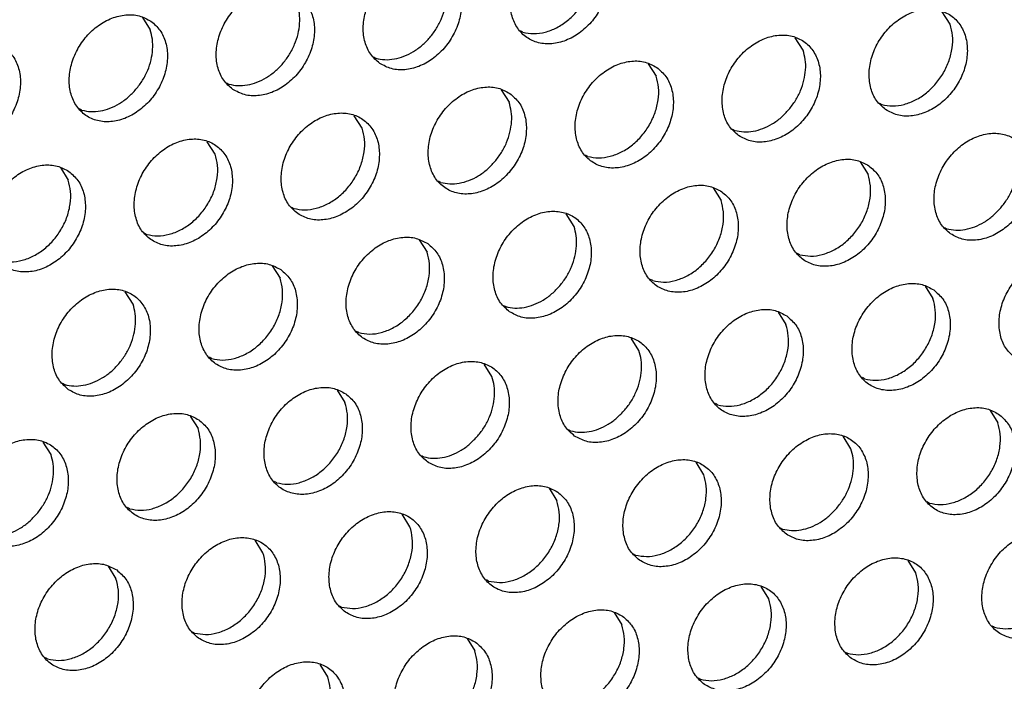
# Model space of a CAD drawing. Units: millimetres. Extents: x 31 to 625, y -33 to 387.
# Drawn here: x 483 to 490, y 65 to 70 of the extents above; entities that cross this region are included whole.
import ezdxf

# ---------------------------------------------------------------- set-up
doc = ezdxf.new("R2010")
doc.units = ezdxf.units.MM

# ---------------------------------------------------------------- blocks, each defined once
blk = doc.blocks.new('ansaugblende_lochung_rv4_6_bg63_wandstehend__67', base_point=(1990.452, 228.245))
at = {"color": 1, "linetype": 'Continuous'}
for p, q in [((2417.529, 349.68), (2417.801, 349.246)), ((2445.755, 349.445), (2445.483, 349.879)), ((2430.824, 349.163), (2430.745, 349.208)), ((2440.618, 348.537), (2440.346, 348.971)), ((2425.608, 348.3), (2425.687, 348.255)), ((2435.209, 348.064), (2435.481, 347.63)), ((2420.471, 347.393), (2420.55, 347.348)), ((2430.072, 347.156), (2430.344, 346.722)), ((2443.289, 346.684), (2443.368, 346.639)), ((2415.413, 346.44), (2415.334, 346.485)), ((2425.207, 345.814), (2424.935, 346.249)), ((2438.152, 345.777), (2438.231, 345.732)), ((2420.07, 344.907), (2419.798, 345.341)), ((2433.094, 344.824), (2433.015, 344.869)), ((2442.616, 344.633), (2442.888, 344.199)), ((2414.661, 344.433), (2414.933, 343.999)), ((2427.957, 343.917), (2427.878, 343.962)), ((2437.479, 343.725), (2437.751, 343.291)), ((2422.741, 343.054), (2422.82, 343.009)), ((2432.614, 342.383), (2432.342, 342.817)), ((2417.604, 342.146), (2417.683, 342.101)), ((2445.558, 342.346), (2445.637, 342.301)), ((2427.205, 341.91), (2427.477, 341.476)), ((2440.5, 341.393), (2440.421, 341.438)), ((2422.068, 341.002), (2422.34, 340.568)), ((2435.363, 340.486), (2435.284, 340.53)), ((2417.203, 339.661), (2416.931, 340.095)), ((2444.885, 340.294), (2445.157, 339.86)), ((2430.147, 339.623), (2430.226, 339.578)), ((2439.748, 339.386), (2440.02, 338.952)), ((2425.089, 338.67), (2425.01, 338.715)), ((2434.883, 338.045), (2434.611, 338.479)), ((2419.952, 337.763), (2419.873, 337.808)), ((2429.746, 337.137), (2429.474, 337.571)), ((2414.736, 336.9), (2414.815, 336.855)), ((2442.77, 337.054), (2442.691, 337.099)), ((2424.337, 336.663), (2424.609, 336.229)), ((2437.633, 336.147), (2437.554, 336.192)), ((2447.155, 335.955), (2447.427, 335.521)), ((2419.2, 335.756), (2419.472, 335.322)), ((2432.417, 335.284), (2432.496, 335.239)), ((2414.335, 334.414), (2414.063, 334.848)), ((2442.29, 334.613), (2442.018, 335.048)), ((2427.28, 334.377), (2427.359, 334.332)), ((2437.153, 333.706), (2436.881, 334.14)), ((2422.222, 333.424), (2422.143, 333.469)), ((2431.744, 333.232), (2432.016, 332.798)), ((2445.039, 332.716), (2444.96, 332.761)), ((2417.085, 332.516), (2417.006, 332.561)), ((2426.879, 331.891), (2426.607, 332.325)), ((2439.823, 331.853), (2439.902, 331.808)), ((2421.742, 330.983), (2421.47, 331.417)), ((2434.686, 330.945), (2434.765, 330.9)), ((2444.559, 330.275), (2444.287, 330.709)), ((2416.333, 330.51), (2416.605, 330.076)), ((2429.628, 329.993), (2429.549, 330.038)), ((2439.422, 329.367), (2439.15, 329.801)), ((2424.412, 329.13), (2424.491, 329.085)), ((2434.013, 328.894), (2434.285, 328.46)), ((2447.309, 328.377), (2447.23, 328.422)), ((2419.275, 328.223), (2419.354, 328.178)), ((2428.876, 327.986), (2429.148, 327.552)), ((2414.217, 327.27), (2414.138, 327.315)), ((2442.093, 327.514), (2442.172, 327.469)), ((2424.011, 326.644), (2423.739, 327.078)), ((2436.956, 326.607), (2437.035, 326.562))]:
    blk.add_line(p, q, dxfattribs=at)
for points in [[(2433.238, 352.272), (2432.83, 352.456), (2432.363, 352.491), (2431.874, 352.376), (2431.404, 352.119), (2430.99, 351.742), (2430.666, 351.274), (2430.458, 350.753), (2430.383, 350.223), (2430.447, 349.725), (2430.645, 349.3), (2430.961, 348.983), (2431.368, 348.799), (2431.836, 348.763), (2432.324, 348.879), (2432.794, 349.135), (2433.208, 349.513), (2433.532, 349.981), (2433.74, 350.502), (2433.815, 351.032), (2433.751, 351.53), (2433.554, 351.954), (2433.238, 352.272)], [(2430.824, 349.163), (2431.204, 349.114), (2431.605, 349.168), (2432.005, 349.322), (2432.382, 349.568), (2432.715, 349.893), (2432.986, 350.277), (2433.179, 350.701), (2433.284, 351.14), (2433.295, 351.57), (2433.212, 351.968)], [(2425.824, 348.076), (2426.231, 347.892), (2426.699, 347.856), (2427.187, 347.971), (2427.657, 348.228), (2428.071, 348.606), (2428.395, 349.074), (2428.603, 349.594), (2428.678, 350.125), (2428.614, 350.622), (2428.417, 351.047), (2428.101, 351.364), (2427.693, 351.548), (2427.226, 351.584), (2426.737, 351.469), (2426.267, 351.212), (2425.853, 350.834), (2425.529, 350.366), (2425.321, 349.846), (2425.246, 349.315), (2425.31, 348.817), (2425.508, 348.393), (2425.824, 348.076)], [(2427.578, 348.985), (2427.809, 349.302), (2427.987, 349.649), (2428.106, 350.012), (2428.161, 350.378), (2428.151, 350.732), (2428.075, 351.061)], [(2420.687, 347.168), (2421.094, 346.984), (2421.562, 346.948), (2422.05, 347.063), (2422.52, 347.32), (2422.934, 347.698), (2423.258, 348.166), (2423.466, 348.686), (2423.541, 349.217), (2423.477, 349.715), (2423.279, 350.139), (2422.964, 350.456), (2422.556, 350.64), (2422.089, 350.676), (2421.6, 350.561), (2421.13, 350.304), (2420.716, 349.926), (2420.392, 349.458), (2420.184, 348.938), (2420.109, 348.407), (2420.173, 347.91), (2420.371, 347.485), (2420.687, 347.168)], [(2422.441, 348.077), (2422.672, 348.395), (2422.85, 348.741), (2422.969, 349.105), (2423.024, 349.47), (2423.014, 349.824), (2422.938, 350.153)], [(2443.504, 346.46), (2443.912, 346.276), (2444.379, 346.24), (2444.868, 346.355), (2445.338, 346.612), (2445.752, 346.99), (2446.076, 347.458), (2446.284, 347.978), (2446.359, 348.509), (2446.295, 349.006), (2446.097, 349.431), (2445.781, 349.748), (2445.374, 349.932), (2444.906, 349.968), (2444.418, 349.853), (2443.948, 349.596), (2443.534, 349.218), (2443.21, 348.75), (2443.002, 348.23), (2442.927, 347.699), (2442.991, 347.201), (2443.188, 346.777), (2443.504, 346.46)], [(2417.827, 349.549), (2417.419, 349.733), (2416.952, 349.769), (2416.463, 349.653), (2415.993, 349.397), (2415.579, 349.019), (2415.255, 348.551), (2415.047, 348.03), (2414.972, 347.5), (2415.036, 347.002), (2415.234, 346.578), (2415.55, 346.26), (2415.957, 346.076), (2416.425, 346.041), (2416.913, 346.156), (2417.383, 346.413), (2417.797, 346.79), (2418.121, 347.258), (2418.329, 347.779), (2418.404, 348.309), (2418.34, 348.807), (2418.142, 349.232), (2417.827, 349.549)], [(2443.368, 346.639), (2443.748, 346.59), (2444.149, 346.644), (2444.549, 346.799), (2444.926, 347.045), (2445.259, 347.369), (2445.529, 347.754), (2445.722, 348.177), (2445.827, 348.616), (2445.839, 349.047), (2445.755, 349.445)], [(2417.304, 347.17), (2417.535, 347.487), (2417.713, 347.834), (2417.832, 348.197), (2417.887, 348.563), (2417.877, 348.917), (2417.801, 349.246)], [(2425.687, 348.255), (2426.002, 348.207), (2426.334, 348.231), (2426.67, 348.325), (2426.998, 348.487), (2427.304, 348.71), (2427.578, 348.985)], [(2438.367, 345.552), (2438.775, 345.368), (2439.242, 345.332), (2439.731, 345.447), (2440.201, 345.704), (2440.615, 346.082), (2440.939, 346.55), (2441.147, 347.07), (2441.222, 347.601), (2441.158, 348.099), (2440.96, 348.523), (2440.644, 348.84), (2440.236, 349.024), (2439.769, 349.06), (2439.281, 348.945), (2438.811, 348.688), (2438.397, 348.31), (2438.073, 347.842), (2437.865, 347.322), (2437.79, 346.792), (2437.854, 346.294), (2438.051, 345.869), (2438.367, 345.552)], [(2412.69, 348.641), (2412.282, 348.825), (2411.815, 348.861), (2411.326, 348.746), (2410.856, 348.489), (2410.442, 348.111), (2410.118, 347.643), (2409.91, 347.123), (2409.835, 346.592), (2409.899, 346.095), (2410.097, 345.67), (2410.413, 345.353), (2410.82, 345.169), (2411.288, 345.133), (2411.776, 345.248), (2412.246, 345.505), (2412.66, 345.883), (2412.984, 346.351), (2413.192, 346.871), (2413.267, 347.402), (2413.203, 347.899), (2413.005, 348.324), (2412.69, 348.641)], [(2440.122, 346.461), (2440.352, 346.779), (2440.53, 347.125), (2440.649, 347.489), (2440.705, 347.854), (2440.694, 348.208), (2440.618, 348.537)], [(2420.55, 347.348), (2420.865, 347.3), (2421.197, 347.323), (2421.533, 347.418), (2421.861, 347.579), (2422.167, 347.802), (2422.441, 348.077)], [(2435.507, 347.933), (2435.099, 348.117), (2434.632, 348.153), (2434.144, 348.037), (2433.674, 347.781), (2433.26, 347.403), (2432.936, 346.935), (2432.728, 346.414), (2432.653, 345.884), (2432.717, 345.386), (2432.914, 344.962), (2433.23, 344.644), (2433.638, 344.461), (2434.105, 344.425), (2434.594, 344.54), (2435.064, 344.797), (2435.478, 345.174), (2435.802, 345.642), (2436.01, 346.163), (2436.085, 346.693), (2436.021, 347.191), (2435.823, 347.616), (2435.507, 347.933)], [(2433.094, 344.824), (2433.474, 344.775), (2433.875, 344.829), (2434.275, 344.983), (2434.652, 345.229), (2434.985, 345.554), (2435.255, 345.938), (2435.448, 346.362), (2435.553, 346.801), (2435.565, 347.232), (2435.481, 347.63)], [(2430.37, 347.025), (2429.962, 347.209), (2429.495, 347.245), (2429.007, 347.13), (2428.537, 346.873), (2428.123, 346.495), (2427.799, 346.027), (2427.591, 345.507), (2427.516, 344.976), (2427.58, 344.479), (2427.777, 344.054), (2428.093, 343.737), (2428.501, 343.553), (2428.968, 343.517), (2429.456, 343.632), (2429.927, 343.889), (2430.341, 344.267), (2430.665, 344.735), (2430.873, 345.255), (2430.948, 345.786), (2430.884, 346.284), (2430.686, 346.708), (2430.37, 347.025)], [(2415.413, 346.44), (2415.728, 346.392), (2416.06, 346.416), (2416.396, 346.51), (2416.724, 346.672), (2417.03, 346.895), (2417.304, 347.17)], [(2429.848, 344.646), (2430.078, 344.963), (2430.256, 345.31), (2430.375, 345.674), (2430.431, 346.039), (2430.42, 346.393), (2430.344, 346.722)], [(2422.956, 342.829), (2423.364, 342.645), (2423.831, 342.61), (2424.319, 342.725), (2424.79, 342.982), (2425.204, 343.359), (2425.528, 343.827), (2425.736, 344.348), (2425.811, 344.878), (2425.747, 345.376), (2425.549, 345.801), (2425.233, 346.118), (2424.825, 346.302), (2424.358, 346.337), (2423.87, 346.222), (2423.4, 345.965), (2422.986, 345.588), (2422.662, 345.12), (2422.454, 344.599), (2422.379, 344.069), (2422.443, 343.571), (2422.64, 343.146), (2422.956, 342.829)], [(2438.231, 345.732), (2438.545, 345.684), (2438.877, 345.707), (2439.213, 345.802), (2439.541, 345.963), (2439.848, 346.186), (2440.122, 346.461)], [(2422.82, 343.009), (2423.2, 342.96), (2423.601, 343.014), (2424.001, 343.168), (2424.378, 343.414), (2424.711, 343.739), (2424.981, 344.123), (2425.174, 344.547), (2425.279, 344.986), (2425.29, 345.416), (2425.207, 345.814)], [(2445.774, 342.121), (2446.181, 341.937), (2446.649, 341.901), (2447.137, 342.016), (2447.607, 342.273), (2448.021, 342.651), (2448.345, 343.119), (2448.553, 343.639), (2448.628, 344.17), (2448.564, 344.668), (2448.367, 345.092), (2448.051, 345.409), (2447.643, 345.593), (2447.176, 345.629), (2446.687, 345.514), (2446.217, 345.257), (2445.803, 344.879), (2445.479, 344.411), (2445.271, 343.891), (2445.196, 343.36), (2445.26, 342.863), (2445.458, 342.438), (2445.774, 342.121)], [(2417.819, 341.922), (2418.227, 341.738), (2418.694, 341.702), (2419.182, 341.817), (2419.653, 342.074), (2420.067, 342.452), (2420.391, 342.92), (2420.599, 343.44), (2420.674, 343.971), (2420.61, 344.468), (2420.412, 344.893), (2420.096, 345.21), (2419.688, 345.394), (2419.221, 345.43), (2418.733, 345.315), (2418.263, 345.058), (2417.849, 344.68), (2417.525, 344.212), (2417.317, 343.692), (2417.242, 343.161), (2417.306, 342.663), (2417.503, 342.239), (2417.819, 341.922)], [(2417.683, 342.101), (2418.063, 342.052), (2418.464, 342.106), (2418.864, 342.261), (2419.241, 342.507), (2419.574, 342.831), (2419.844, 343.216), (2420.037, 343.639), (2420.142, 344.078), (2420.153, 344.509), (2420.07, 344.907)], [(2447.528, 343.03), (2447.759, 343.347), (2447.937, 343.694), (2448.056, 344.058), (2448.111, 344.423), (2448.101, 344.777), (2448.025, 345.106)], [(2414.959, 344.303), (2414.551, 344.486), (2414.084, 344.522), (2413.596, 344.407), (2413.126, 344.15), (2412.712, 343.772), (2412.388, 343.304), (2412.18, 342.784), (2412.105, 342.254), (2412.169, 341.756), (2412.366, 341.331), (2412.682, 341.014), (2413.09, 340.83), (2413.557, 340.794), (2414.045, 340.91), (2414.516, 341.166), (2414.93, 341.544), (2415.254, 342.012), (2415.462, 342.532), (2415.537, 343.063), (2415.473, 343.561), (2415.275, 343.985), (2414.959, 344.303)], [(2427.957, 343.917), (2428.271, 343.868), (2428.603, 343.892), (2428.939, 343.986), (2429.267, 344.148), (2429.574, 344.371), (2429.848, 344.646)], [(2442.914, 344.502), (2442.506, 344.686), (2442.039, 344.721), (2441.55, 344.606), (2441.08, 344.349), (2440.666, 343.972), (2440.342, 343.504), (2440.134, 342.983), (2440.059, 342.453), (2440.123, 341.955), (2440.321, 341.53), (2440.637, 341.213), (2441.044, 341.029), (2441.512, 340.994), (2442, 341.109), (2442.47, 341.366), (2442.884, 341.743), (2443.208, 342.211), (2443.416, 342.732), (2443.491, 343.262), (2443.427, 343.76), (2443.229, 344.185), (2442.914, 344.502)], [(2440.5, 341.393), (2440.88, 341.344), (2441.281, 341.398), (2441.681, 341.552), (2442.058, 341.798), (2442.391, 342.123), (2442.662, 342.507), (2442.855, 342.931), (2442.96, 343.37), (2442.971, 343.8), (2442.888, 344.199)], [(2412.546, 341.194), (2412.926, 341.145), (2413.327, 341.199), (2413.727, 341.353), (2414.104, 341.599), (2414.437, 341.923), (2414.707, 342.308), (2414.9, 342.732), (2415.005, 343.171), (2415.016, 343.601), (2414.933, 343.999)], [(2437.777, 343.594), (2437.369, 343.778), (2436.902, 343.814), (2436.413, 343.699), (2435.943, 343.442), (2435.529, 343.064), (2435.205, 342.596), (2434.997, 342.076), (2434.922, 341.545), (2434.986, 341.047), (2435.184, 340.623), (2435.5, 340.306), (2435.907, 340.122), (2436.375, 340.086), (2436.863, 340.201), (2437.333, 340.458), (2437.747, 340.836), (2438.071, 341.304), (2438.279, 341.824), (2438.354, 342.355), (2438.29, 342.852), (2438.092, 343.277), (2437.777, 343.594)], [(2435.363, 340.486), (2435.743, 340.436), (2436.144, 340.49), (2436.544, 340.645), (2436.921, 340.891), (2437.254, 341.215), (2437.525, 341.6), (2437.718, 342.023), (2437.823, 342.462), (2437.834, 342.893), (2437.751, 343.291)], [(2430.363, 339.398), (2430.77, 339.214), (2431.238, 339.178), (2431.726, 339.294), (2432.196, 339.55), (2432.61, 339.928), (2432.934, 340.396), (2433.142, 340.917), (2433.217, 341.447), (2433.153, 341.945), (2432.955, 342.369), (2432.64, 342.687), (2432.232, 342.87), (2431.765, 342.906), (2431.276, 342.791), (2430.806, 342.534), (2430.392, 342.157), (2430.068, 341.689), (2429.86, 341.168), (2429.785, 340.638), (2429.849, 340.14), (2430.047, 339.715), (2430.363, 339.398)], [(2445.637, 342.301), (2445.952, 342.252), (2446.284, 342.276), (2446.62, 342.371), (2446.948, 342.532), (2447.254, 342.755), (2447.528, 343.03)], [(2432.117, 340.308), (2432.348, 340.625), (2432.526, 340.972), (2432.645, 341.335), (2432.7, 341.7), (2432.69, 342.055), (2432.614, 342.383)], [(2427.503, 341.779), (2427.095, 341.963), (2426.628, 341.999), (2426.139, 341.884), (2425.669, 341.627), (2425.255, 341.249), (2424.931, 340.781), (2424.723, 340.261), (2424.648, 339.73), (2424.712, 339.232), (2424.91, 338.808), (2425.226, 338.491), (2425.633, 338.307), (2426.101, 338.271), (2426.589, 338.386), (2427.059, 338.643), (2427.473, 339.021), (2427.797, 339.489), (2428.005, 340.009), (2428.08, 340.539), (2428.016, 341.037), (2427.818, 341.462), (2427.503, 341.779)], [(2425.089, 338.67), (2425.469, 338.621), (2425.87, 338.675), (2426.27, 338.829), (2426.647, 339.076), (2426.98, 339.4), (2427.251, 339.784), (2427.444, 340.208), (2427.549, 340.647), (2427.56, 341.078), (2427.477, 341.476)], [(2422.366, 340.871), (2421.958, 341.055), (2421.491, 341.091), (2421.002, 340.976), (2420.532, 340.719), (2420.118, 340.341), (2419.794, 339.873), (2419.586, 339.353), (2419.511, 338.822), (2419.575, 338.325), (2419.773, 337.9), (2420.089, 337.583), (2420.496, 337.399), (2420.963, 337.363), (2421.452, 337.478), (2421.922, 337.735), (2422.336, 338.113), (2422.66, 338.581), (2422.868, 339.101), (2422.943, 339.632), (2422.879, 340.13), (2422.681, 340.554), (2422.366, 340.871)], [(2448.043, 337.782), (2448.451, 337.598), (2448.918, 337.562), (2449.407, 337.678), (2449.877, 337.934), (2450.291, 338.312), (2450.615, 338.78), (2450.823, 339.301), (2450.898, 339.831), (2450.834, 340.329), (2450.636, 340.753), (2450.32, 341.071), (2449.912, 341.255), (2449.445, 341.29), (2448.957, 341.175), (2448.487, 340.918), (2448.073, 340.541), (2447.749, 340.073), (2447.541, 339.552), (2447.466, 339.022), (2447.53, 338.524), (2447.727, 338.099), (2448.043, 337.782)], [(2419.952, 337.763), (2420.332, 337.713), (2420.733, 337.768), (2421.133, 337.922), (2421.51, 338.168), (2421.843, 338.492), (2422.114, 338.877), (2422.307, 339.3), (2422.412, 339.74), (2422.423, 340.17), (2422.34, 340.568)], [(2445.183, 340.163), (2444.775, 340.347), (2444.308, 340.383), (2443.82, 340.268), (2443.35, 340.011), (2442.936, 339.633), (2442.612, 339.165), (2442.404, 338.645), (2442.329, 338.114), (2442.393, 337.616), (2442.59, 337.192), (2442.906, 336.875), (2443.314, 336.691), (2443.781, 336.655), (2444.269, 336.77), (2444.74, 337.027), (2445.154, 337.405), (2445.478, 337.873), (2445.686, 338.393), (2445.761, 338.924), (2445.697, 339.421), (2445.499, 339.846), (2445.183, 340.163)], [(2414.951, 336.675), (2415.359, 336.491), (2415.826, 336.456), (2416.315, 336.571), (2416.785, 336.828), (2417.199, 337.205), (2417.523, 337.673), (2417.731, 338.194), (2417.806, 338.724), (2417.742, 339.222), (2417.544, 339.647), (2417.229, 339.964), (2416.821, 340.148), (2416.354, 340.184), (2415.865, 340.068), (2415.395, 339.811), (2414.981, 339.434), (2414.657, 338.966), (2414.449, 338.445), (2414.374, 337.915), (2414.438, 337.417), (2414.636, 336.992), (2414.951, 336.675)], [(2430.226, 339.578), (2430.541, 339.53), (2430.873, 339.553), (2431.209, 339.648), (2431.537, 339.809), (2431.843, 340.032), (2432.117, 340.308)], [(2416.706, 337.585), (2416.936, 337.902), (2417.115, 338.249), (2417.234, 338.612), (2417.289, 338.978), (2417.279, 339.332), (2417.203, 339.661)], [(2442.77, 337.054), (2443.15, 337.005), (2443.551, 337.059), (2443.951, 337.214), (2444.328, 337.46), (2444.661, 337.784), (2444.931, 338.169), (2445.124, 338.592), (2445.229, 339.031), (2445.24, 339.462), (2445.157, 339.86)], [(2440.046, 339.255), (2439.638, 339.439), (2439.171, 339.475), (2438.683, 339.36), (2438.213, 339.103), (2437.799, 338.725), (2437.475, 338.257), (2437.267, 337.737), (2437.192, 337.206), (2437.256, 336.709), (2437.453, 336.284), (2437.769, 335.967), (2438.177, 335.783), (2438.644, 335.747), (2439.132, 335.862), (2439.603, 336.119), (2440.017, 336.497), (2440.341, 336.965), (2440.549, 337.485), (2440.624, 338.016), (2440.56, 338.514), (2440.362, 338.938), (2440.046, 339.255)], [(2437.633, 336.147), (2438.013, 336.098), (2438.414, 336.152), (2438.814, 336.306), (2439.191, 336.552), (2439.524, 336.876), (2439.794, 337.261), (2439.987, 337.684), (2440.092, 338.124), (2440.103, 338.554), (2440.02, 338.952)], [(2432.632, 335.059), (2433.04, 334.875), (2433.507, 334.84), (2433.995, 334.955), (2434.466, 335.212), (2434.88, 335.589), (2435.204, 336.057), (2435.412, 336.578), (2435.487, 337.108), (2435.423, 337.606), (2435.225, 338.031), (2434.909, 338.348), (2434.501, 338.532), (2434.034, 338.568), (2433.546, 338.452), (2433.076, 338.196), (2432.662, 337.818), (2432.338, 337.35), (2432.13, 336.829), (2432.055, 336.299), (2432.119, 335.801), (2432.316, 335.377), (2432.632, 335.059)], [(2434.387, 335.969), (2434.617, 336.286), (2434.795, 336.633), (2434.914, 336.996), (2434.97, 337.362), (2434.959, 337.716), (2434.883, 338.045)], [(2414.815, 336.855), (2415.13, 336.807), (2415.462, 336.831), (2415.798, 336.925), (2416.126, 337.087), (2416.432, 337.309), (2416.706, 337.585)], [(2427.495, 334.152), (2427.903, 333.968), (2428.37, 333.932), (2428.858, 334.047), (2429.329, 334.304), (2429.743, 334.682), (2430.067, 335.15), (2430.275, 335.67), (2430.35, 336.201), (2430.286, 336.698), (2430.088, 337.123), (2429.772, 337.44), (2429.364, 337.624), (2428.897, 337.66), (2428.409, 337.545), (2427.939, 337.288), (2427.525, 336.91), (2427.201, 336.442), (2426.993, 335.922), (2426.918, 335.391), (2426.982, 334.894), (2427.179, 334.469), (2427.495, 334.152)], [(2429.25, 335.061), (2429.48, 335.378), (2429.658, 335.725), (2429.777, 336.088), (2429.833, 336.454), (2429.822, 336.808), (2429.746, 337.137)], [(2424.635, 336.533), (2424.227, 336.717), (2423.76, 336.752), (2423.272, 336.637), (2422.802, 336.38), (2422.388, 336.003), (2422.064, 335.535), (2421.856, 335.014), (2421.781, 334.484), (2421.845, 333.986), (2422.042, 333.561), (2422.358, 333.244), (2422.766, 333.06), (2423.233, 333.024), (2423.721, 333.14), (2424.192, 333.397), (2424.606, 333.774), (2424.93, 334.242), (2425.138, 334.763), (2425.213, 335.293), (2425.149, 335.791), (2424.951, 336.216), (2424.635, 336.533)], [(2422.222, 333.424), (2422.602, 333.375), (2423.003, 333.429), (2423.403, 333.583), (2423.78, 333.829), (2424.113, 334.154), (2424.383, 334.538), (2424.576, 334.962), (2424.681, 335.401), (2424.692, 335.831), (2424.609, 336.229)], [(2419.498, 335.625), (2419.09, 335.809), (2418.623, 335.845), (2418.135, 335.73), (2417.665, 335.473), (2417.251, 335.095), (2416.927, 334.627), (2416.719, 334.107), (2416.644, 333.576), (2416.708, 333.078), (2416.905, 332.654), (2417.221, 332.337), (2417.629, 332.153), (2418.096, 332.117), (2418.584, 332.232), (2419.055, 332.489), (2419.469, 332.867), (2419.793, 333.335), (2420.001, 333.855), (2420.076, 334.386), (2420.012, 334.883), (2419.814, 335.308), (2419.498, 335.625)], [(2432.496, 335.239), (2432.81, 335.191), (2433.142, 335.215), (2433.478, 335.309), (2433.806, 335.471), (2434.113, 335.694), (2434.387, 335.969)], [(2447.453, 335.824), (2447.045, 336.008), (2446.578, 336.044), (2446.089, 335.929), (2445.619, 335.672), (2445.205, 335.294), (2444.881, 334.826), (2444.673, 334.306), (2444.598, 333.775), (2444.662, 333.278), (2444.86, 332.853), (2445.176, 332.536), (2445.583, 332.352), (2446.051, 332.316), (2446.539, 332.431), (2447.009, 332.688), (2447.423, 333.066), (2447.747, 333.534), (2447.955, 334.054), (2448.03, 334.585), (2447.966, 335.083), (2447.768, 335.507), (2447.453, 335.824)], [(2445.039, 332.716), (2445.419, 332.666), (2445.82, 332.72), (2446.22, 332.875), (2446.597, 333.121), (2446.93, 333.445), (2447.201, 333.83), (2447.394, 334.253), (2447.499, 334.693), (2447.51, 335.123), (2447.427, 335.521)], [(2417.085, 332.516), (2417.465, 332.467), (2417.866, 332.521), (2418.266, 332.676), (2418.643, 332.922), (2418.976, 333.246), (2419.246, 333.631), (2419.439, 334.054), (2419.544, 334.493), (2419.555, 334.924), (2419.472, 335.322)], [(2412.084, 331.429), (2412.492, 331.245), (2412.959, 331.209), (2413.447, 331.324), (2413.918, 331.581), (2414.332, 331.959), (2414.656, 332.427), (2414.864, 332.947), (2414.939, 333.478), (2414.875, 333.976), (2414.677, 334.4), (2414.361, 334.717), (2413.953, 334.901), (2413.486, 334.937), (2412.998, 334.822), (2412.528, 334.565), (2412.114, 334.187), (2411.79, 333.719), (2411.582, 333.199), (2411.507, 332.669), (2411.57, 332.171), (2411.768, 331.746), (2412.084, 331.429)], [(2427.359, 334.332), (2427.673, 334.283), (2428.005, 334.307), (2428.341, 334.401), (2428.669, 334.563), (2428.976, 334.786), (2429.25, 335.061)], [(2440.039, 331.628), (2440.446, 331.444), (2440.913, 331.409), (2441.402, 331.524), (2441.872, 331.781), (2442.286, 332.158), (2442.61, 332.626), (2442.818, 333.147), (2442.893, 333.677), (2442.829, 334.175), (2442.631, 334.6), (2442.316, 334.917), (2441.908, 335.101), (2441.441, 335.136), (2440.952, 335.021), (2440.482, 334.764), (2440.068, 334.387), (2439.744, 333.919), (2439.536, 333.398), (2439.461, 332.868), (2439.525, 332.37), (2439.723, 331.945), (2440.039, 331.628)], [(2441.793, 332.538), (2442.023, 332.855), (2442.202, 333.202), (2442.321, 333.565), (2442.376, 333.931), (2442.366, 334.285), (2442.29, 334.613)], [(2413.839, 332.338), (2414.069, 332.656), (2414.247, 333.002), (2414.366, 333.366), (2414.421, 333.731), (2414.411, 334.085), (2414.335, 334.414)], [(2434.902, 330.721), (2435.309, 330.537), (2435.776, 330.501), (2436.265, 330.616), (2436.735, 330.873), (2437.149, 331.251), (2437.473, 331.719), (2437.681, 332.239), (2437.756, 332.77), (2437.692, 333.267), (2437.494, 333.692), (2437.179, 334.009), (2436.771, 334.193), (2436.304, 334.229), (2435.815, 334.114), (2435.345, 333.857), (2434.931, 333.479), (2434.607, 333.011), (2434.399, 332.491), (2434.324, 331.96), (2434.388, 331.462), (2434.586, 331.038), (2434.902, 330.721)], [(2434.765, 330.9), (2435.145, 330.851), (2435.546, 330.905), (2435.946, 331.06), (2436.323, 331.306), (2436.656, 331.63), (2436.927, 332.015), (2437.12, 332.438), (2437.225, 332.877), (2437.236, 333.308), (2437.153, 333.706)], [(2432.042, 333.102), (2431.634, 333.285), (2431.167, 333.321), (2430.678, 333.206), (2430.208, 332.949), (2429.794, 332.571), (2429.47, 332.103), (2429.262, 331.583), (2429.187, 331.053), (2429.251, 330.555), (2429.449, 330.13), (2429.764, 329.813), (2430.172, 329.629), (2430.639, 329.593), (2431.128, 329.709), (2431.598, 329.965), (2432.012, 330.343), (2432.336, 330.811), (2432.544, 331.331), (2432.619, 331.862), (2432.555, 332.36), (2432.357, 332.784), (2432.042, 333.102)], [(2429.628, 329.993), (2430.008, 329.944), (2430.409, 329.998), (2430.809, 330.152), (2431.186, 330.398), (2431.519, 330.722), (2431.79, 331.107), (2431.983, 331.531), (2432.088, 331.97), (2432.099, 332.4), (2432.016, 332.798)], [(2424.627, 328.905), (2425.035, 328.722), (2425.502, 328.686), (2425.991, 328.801), (2426.461, 329.058), (2426.875, 329.436), (2427.199, 329.904), (2427.407, 330.424), (2427.482, 330.954), (2427.418, 331.452), (2427.22, 331.877), (2426.905, 332.194), (2426.497, 332.378), (2426.03, 332.414), (2425.541, 332.298), (2425.071, 332.042), (2424.657, 331.664), (2424.333, 331.196), (2424.125, 330.676), (2424.05, 330.145), (2424.114, 329.647), (2424.312, 329.223), (2424.627, 328.905)], [(2439.902, 331.808), (2440.217, 331.76), (2440.549, 331.783), (2440.885, 331.878), (2441.213, 332.04), (2441.519, 332.262), (2441.793, 332.538)], [(2411.947, 331.609), (2412.262, 331.561), (2412.594, 331.584), (2412.93, 331.679), (2413.258, 331.84), (2413.565, 332.063), (2413.839, 332.338)], [(2424.491, 329.085), (2424.871, 329.036), (2425.272, 329.09), (2425.672, 329.244), (2426.049, 329.491), (2426.382, 329.815), (2426.652, 330.199), (2426.846, 330.623), (2426.951, 331.062), (2426.962, 331.493), (2426.879, 331.891)], [(2449.722, 331.486), (2449.314, 331.669), (2448.847, 331.705), (2448.359, 331.59), (2447.889, 331.333), (2447.475, 330.956), (2447.151, 330.488), (2446.943, 329.967), (2446.868, 329.437), (2446.932, 328.939), (2447.129, 328.514), (2447.445, 328.197), (2447.853, 328.013), (2448.32, 327.977), (2448.808, 328.093), (2449.279, 328.349), (2449.693, 328.727), (2450.017, 329.195), (2450.225, 329.716), (2450.3, 330.246), (2450.236, 330.744), (2450.038, 331.168), (2449.722, 331.486)], [(2419.49, 327.998), (2419.898, 327.814), (2420.365, 327.778), (2420.854, 327.893), (2421.324, 328.15), (2421.738, 328.528), (2422.062, 328.996), (2422.27, 329.516), (2422.345, 330.047), (2422.281, 330.545), (2422.083, 330.969), (2421.768, 331.286), (2421.36, 331.47), (2420.893, 331.506), (2420.404, 331.391), (2419.934, 331.134), (2419.52, 330.756), (2419.196, 330.288), (2418.988, 329.768), (2418.913, 329.237), (2418.977, 328.74), (2419.175, 328.315), (2419.49, 327.998)], [(2447.309, 328.377), (2447.689, 328.328), (2448.09, 328.382), (2448.49, 328.536), (2448.867, 328.782), (2449.2, 329.106), (2449.47, 329.491), (2449.663, 329.915), (2449.768, 330.354), (2449.779, 330.784), (2449.696, 331.182)], [(2419.354, 328.178), (2419.734, 328.128), (2420.135, 328.182), (2420.535, 328.337), (2420.912, 328.583), (2421.245, 328.907), (2421.515, 329.292), (2421.709, 329.715), (2421.814, 330.155), (2421.825, 330.585), (2421.742, 330.983)], [(2442.308, 327.29), (2442.716, 327.106), (2443.183, 327.07), (2443.671, 327.185), (2444.142, 327.442), (2444.556, 327.82), (2444.88, 328.288), (2445.088, 328.808), (2445.163, 329.338), (2445.099, 329.836), (2444.901, 330.261), (2444.585, 330.578), (2444.177, 330.762), (2443.71, 330.798), (2443.222, 330.683), (2442.752, 330.426), (2442.338, 330.048), (2442.014, 329.58), (2441.806, 329.06), (2441.731, 328.529), (2441.795, 328.031), (2441.992, 327.607), (2442.308, 327.29)], [(2416.631, 330.379), (2416.223, 330.563), (2415.756, 330.598), (2415.267, 330.483), (2414.797, 330.226), (2414.383, 329.849), (2414.059, 329.381), (2413.851, 328.86), (2413.776, 328.33), (2413.84, 327.832), (2414.038, 327.407), (2414.353, 327.09), (2414.761, 326.906), (2415.228, 326.871), (2415.717, 326.986), (2416.187, 327.243), (2416.601, 327.62), (2416.925, 328.088), (2417.133, 328.609), (2417.208, 329.139), (2417.144, 329.637), (2416.946, 330.062), (2416.631, 330.379)], [(2414.217, 327.27), (2414.597, 327.221), (2414.998, 327.275), (2415.398, 327.429), (2415.775, 327.675), (2416.108, 328), (2416.378, 328.384), (2416.572, 328.808), (2416.677, 329.247), (2416.688, 329.677), (2416.605, 330.076)], [(2442.172, 327.469), (2442.552, 327.42), (2442.953, 327.474), (2443.353, 327.628), (2443.73, 327.875), (2444.063, 328.199), (2444.333, 328.583), (2444.526, 329.007), (2444.631, 329.446), (2444.642, 329.877), (2444.559, 330.275)], [(2437.171, 326.382), (2437.579, 326.198), (2438.046, 326.162), (2438.534, 326.277), (2439.005, 326.534), (2439.419, 326.912), (2439.743, 327.38), (2439.951, 327.9), (2440.026, 328.431), (2439.962, 328.929), (2439.764, 329.353), (2439.448, 329.67), (2439.04, 329.854), (2438.573, 329.89), (2438.085, 329.775), (2437.615, 329.518), (2437.201, 329.14), (2436.877, 328.672), (2436.669, 328.152), (2436.594, 327.621), (2436.658, 327.124), (2436.855, 326.699), (2437.171, 326.382)], [(2437.035, 326.562), (2437.415, 326.512), (2437.816, 326.567), (2438.216, 326.721), (2438.593, 326.967), (2438.926, 327.291), (2439.196, 327.676), (2439.389, 328.099), (2439.494, 328.539), (2439.505, 328.969), (2439.422, 329.367)], [(2434.311, 328.763), (2433.903, 328.947), (2433.436, 328.983), (2432.948, 328.867), (2432.478, 328.61), (2432.064, 328.233), (2431.74, 327.765), (2431.532, 327.244), (2431.457, 326.714), (2431.52, 326.216), (2431.718, 325.791), (2432.034, 325.474), (2432.442, 325.29), (2432.909, 325.255), (2433.397, 325.37), (2433.868, 325.627), (2434.282, 326.004), (2434.606, 326.472), (2434.814, 326.993), (2434.889, 327.523), (2434.825, 328.021), (2434.627, 328.446), (2434.311, 328.763)], [(2431.897, 325.654), (2432.278, 325.605), (2432.679, 325.659), (2433.079, 325.813), (2433.456, 326.059), (2433.789, 326.384), (2434.059, 326.768), (2434.252, 327.192), (2434.357, 327.631), (2434.368, 328.062), (2434.285, 328.46)], [(2429.174, 327.855), (2428.766, 328.039), (2428.299, 328.075), (2427.811, 327.96), (2427.341, 327.703), (2426.927, 327.325), (2426.603, 326.857), (2426.395, 326.337), (2426.319, 325.806), (2426.383, 325.309), (2426.581, 324.884), (2426.897, 324.567), (2427.305, 324.383), (2427.772, 324.347), (2428.26, 324.462), (2428.731, 324.719), (2429.145, 325.097), (2429.469, 325.565), (2429.677, 326.085), (2429.752, 326.616), (2429.688, 327.113), (2429.49, 327.538), (2429.174, 327.855)], [(2426.76, 324.747), (2427.141, 324.697), (2427.542, 324.751), (2427.942, 324.906), (2428.319, 325.152), (2428.652, 325.476), (2428.922, 325.861), (2429.115, 326.284), (2429.22, 326.723), (2429.231, 327.154), (2429.148, 327.552)], [(2421.76, 323.659), (2422.168, 323.475), (2422.635, 323.439), (2423.123, 323.555), (2423.594, 323.811), (2424.008, 324.189), (2424.332, 324.657), (2424.54, 325.178), (2424.615, 325.708), (2424.551, 326.206), (2424.353, 326.63), (2424.037, 326.948), (2423.629, 327.132), (2423.162, 327.167), (2422.674, 327.052), (2422.204, 326.795), (2421.79, 326.418), (2421.466, 325.95), (2421.258, 325.429), (2421.182, 324.899), (2421.246, 324.401), (2421.444, 323.976), (2421.76, 323.659)], [(2421.623, 323.839), (2422.004, 323.79), (2422.405, 323.844), (2422.805, 323.998), (2423.182, 324.244), (2423.515, 324.569), (2423.785, 324.953), (2423.978, 325.377), (2424.083, 325.816), (2424.094, 326.246), (2424.011, 326.644)]]:
    blk.add_spline(points, degree=3, dxfattribs=at)
blk = doc.blocks.new('verkleidung_umluft_bg63_wandstehend_c2_rechts__74', base_point=(1876.785, 228.245))
blk.add_blockref('ansaugblende_lochung_rv4_6_bg63_wandstehend__67', (1990.452, 228.245))
blk = doc.blocks.new('Allg_Ansicht1', base_point=(2340, 675))
blk.add_blockref('verkleidung_umluft_bg63_wandstehend_c2_rechts__74', (1876.785, 228.245))

msp = doc.modelspace()

# ---------------------------------------------------------------- block references
at = {"xscale": 0.2, "yscale": 0.2, "zscale": 0.2}
msp.add_blockref('Allg_Ansicht1', (468, 135), dxfattribs=at)

doc.saveas('drawing.dxf')
